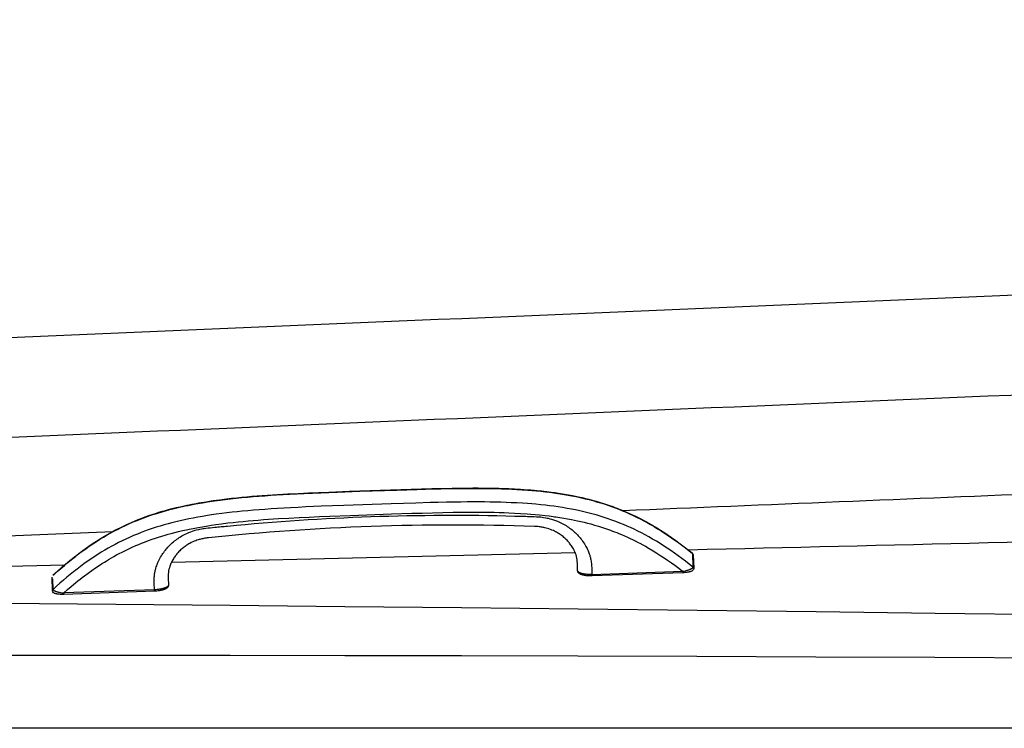
# Model space of a CAD drawing. Units: millimetres. Extents: x -850 to 750, y 1658 to 2358.
# Drawn here: x -223 to 263, y 1658 to 2008 of the extents above; entities that cross this region are included whole.
import ezdxf

# ---------------------------------------------------------------- set-up
doc = ezdxf.new("R2010")
doc.units = ezdxf.units.MM
doc.header["$MEASUREMENT"] = 0
doc.layers.add('Make2D$可见线$普通线', color=7, linetype='Continuous', true_color=0x000000)

msp = doc.modelspace()

# ---------------------------------------------------------------- linework, layer by layer
at = {"layer": 'Make2D$可见线$普通线'}
for p, q in [((51.3, 1744.68), (-148.15, 1739.93)), ((-206.88, 1725.9), (-207.11, 1732.57))]:
    msp.add_line(p, q, dxfattribs=at)
for points in [[(408.5, 2187.4, -0.000028), (-331.21, 2218.58)], [(-325.95, 1797.64, -0.000028), (403.27, 1828.38)], [(404.97, 2138.17, -0.00004), (-318.93, 2168.83)], [(-339.97, 1846.28, -0.000041), (399.74, 1877.61)], [(729.62, 2358, -0.414214), (749.62, 2338), (749.62, 1678, -0.414214), (729.62, 1658), (-830.38, 1658, -0.414214), (-850.38, 1678), (-850.38, 2338, -0.414214), (-830.38, 2358), (729.62, 2358)], [(-206.67, 1733.6), (-205.41, 1734.75), (-204.19, 1735.85), (-202.97, 1736.94), (-201.73, 1738.02), (-200.49, 1739.08), (-199.45, 1739.96), (-198.4, 1740.83), (-197.09, 1741.88), (-196.02, 1742.74), (-194.93, 1743.58), (-193.84, 1744.42), (-191.93, 1745.84), (-190.09, 1747.16), (-188.24, 1748.45), (-186.31, 1749.74), (-185.16, 1750.49), (-183.61, 1751.47), (-182.83, 1751.94), (-181.25, 1752.9), (-180.06, 1753.59), (-178.86, 1754.27), (-177.46, 1755.04), (-176.06, 1755.8), (-174.64, 1756.53), (-173.21, 1757.24), (-172.19, 1757.74), (-171.17, 1758.23), (-170.14, 1758.71), (-169.1, 1759.18), (-167.62, 1759.83), (-166.13, 1760.46), (-164.63, 1761.07), (-163.12, 1761.66), (-161.2, 1762.38), (-159.26, 1763.07), (-157.62, 1763.63), (-155.97, 1764.17), (-154.31, 1764.69), (-152.65, 1765.18), (-151.17, 1765.61), (-149.68, 1766.01), (-147.74, 1766.52), (-145.8, 1767), (-143.86, 1767.46), (-141.91, 1767.89, -0.001753), (-140.5, 1768.19, -0.01169), (-131.02, 1769.92, -0.004788), (-127.6, 1770.44), (-124.23, 1770.9), (-120.96, 1771.31), (-118.45, 1771.6), (-115.93, 1771.87), (-113.41, 1772.12), (-110.89, 1772.36), (-108.36, 1772.58), (-105.83, 1772.78), (-103.3, 1772.98), (-100.77, 1773.16), (-95.71, 1773.49), (-90.64, 1773.78), (-85.58, 1774.04), (-80.51, 1774.28), (-75.44, 1774.5), (-70.36, 1774.7), (-60.22, 1775.08), (-39.92, 1775.79), (-29.76, 1776.12), (-24.67, 1776.27), (-19.59, 1776.41), (-14.5, 1776.52), (-9.41, 1776.61), (-4.3, 1776.68), (0.8, 1776.7), (3.36, 1776.7), (5.92, 1776.68), (8.48, 1776.65), (11.03, 1776.6), (13.51, 1776.55), (15.99, 1776.47), (18.46, 1776.38), (21.29, 1776.25), (24.22, 1776.09), (27.61, 1775.86, -0.004788), (31.07, 1775.58, -0.011691), (40.64, 1774.52, -0.001753), (42.07, 1774.32), (44.04, 1774.02), (46.02, 1773.7), (47.98, 1773.36), (49.95, 1772.99), (51.46, 1772.68), (52.97, 1772.36), (54.67, 1771.98), (56.35, 1771.58), (58.04, 1771.16), (59.71, 1770.72), (61.69, 1770.16), (63.66, 1769.58), (65.21, 1769.09), (66.75, 1768.59), (68.28, 1768.06), (69.8, 1767.52), (70.87, 1767.12), (71.93, 1766.72), (72.99, 1766.3), (74.04, 1765.88), (75.51, 1765.27), (76.98, 1764.63), (78.43, 1763.98), (79.88, 1763.31), (81.12, 1762.71), (82.36, 1762.1), (84.01, 1761.26), (84.81, 1760.84), (86.43, 1759.97), (87.62, 1759.31), (89.64, 1758.15), (91.58, 1757), (93.5, 1755.81), (95.51, 1754.52), (97.23, 1753.38), (98.93, 1752.22), (100.86, 1750.86), (102.52, 1749.66), (103.83, 1748.69), (105.14, 1747.7), (106.44, 1746.7), (107.73, 1745.69), (109.08, 1744.61, -0.224212), (109.22, 1744.35, -0.217687), (109.58, 1743.66), (109.81, 1736.96)], [(-206.28, 1733.81), (-204.55, 1735.38), (-202.81, 1736.93), (-201.04, 1738.46), (-199.25, 1739.97), (-197.52, 1741.38), (-195.77, 1742.77), (-194, 1744.14), (-192.21, 1745.47), (-190.5, 1746.72), (-188.76, 1747.93), (-187, 1749.12), (-185.22, 1750.28), (-183.48, 1751.38), (-181.72, 1752.45), (-179.95, 1753.48), (-178.15, 1754.49), (-176.34, 1755.47), (-174.5, 1756.42), (-172.66, 1757.34), (-170.79, 1758.23), (-168.91, 1759.08), (-167.01, 1759.91), (-165.1, 1760.7), (-163.17, 1761.46), (-161.23, 1762.19), (-159.28, 1762.88), (-157.31, 1763.55), (-155.34, 1764.18), (-153.22, 1764.83), (-151.09, 1765.44), (-148.95, 1766.02), (-146.81, 1766.57), (-145.46, 1766.9), (-144.11, 1767.21), (-142.75, 1767.52), (-141.39, 1767.82), (-139.92, 1768.12), (-138.44, 1768.42), (-136.23, 1768.84), (-132.83, 1769.44), (-130.36, 1769.84), (-129.15, 1770.03), (-126.86, 1770.36), (-124.1, 1770.73), (-121.59, 1771.05), (-118.97, 1771.35), (-116.2, 1771.65), (-113.42, 1771.93), (-110.64, 1772.19), (-107.86, 1772.43), (-104.95, 1772.66), (-102.04, 1772.88), (-99.13, 1773.08), (-96.22, 1773.26), (-92.92, 1773.46), (-89.63, 1773.64), (-86.08, 1773.83), (-82.53, 1774), (-78.47, 1774.18), (-74.41, 1774.35), (-66.3, 1774.66), (-55.14, 1775.07), (-36.87, 1775.7), (-26.73, 1776.02), (-22.67, 1776.14), (-18.61, 1776.24), (-15.06, 1776.32), (-11.5, 1776.39), (-8.2, 1776.44), (-4.9, 1776.48), (-1.99, 1776.5), (0.93, 1776.51), (3.85, 1776.5), (6.77, 1776.48), (9.56, 1776.44), (12.35, 1776.38), (14.89, 1776.32), (17.43, 1776.23), (19.95, 1776.12), (22.53, 1776), (25.05, 1775.85), (27.9, 1775.65), (29.99, 1775.49), (32.1, 1775.3), (34.36, 1775.08), (36.62, 1774.83), (38.57, 1774.6), (40.74, 1774.32), (42.66, 1774.05), (44.86, 1773.71), (46.77, 1773.39), (48.68, 1773.04), (50.58, 1772.68), (52.48, 1772.28), (54.38, 1771.87), (56.26, 1771.42), (58.14, 1770.95), (60.01, 1770.46), (61.87, 1769.93), (63.73, 1769.38), (65.57, 1768.8), (67.4, 1768.19), (69.23, 1767.55), (71.04, 1766.89), (72.84, 1766.19), (74.62, 1765.47), (76.4, 1764.72), (78.16, 1763.94), (79.9, 1763.13), (81.64, 1762.3), (83.38, 1761.42), (85.12, 1760.52), (86.84, 1759.59), (88.54, 1758.63), (90.28, 1757.62), (92.01, 1756.58), (93.73, 1755.52), (95.42, 1754.43), (97.16, 1753.28), (98.88, 1752.11), (100.58, 1750.92), (102.27, 1749.7), (104.03, 1748.4), (105.78, 1747.07), (107.51, 1745.72), (109.22, 1744.35), (109.46, 1737.64, -0.217658), (109.81, 1736.95, -0.200532), (109.46, 1736.05, -0.059428), (109.14, 1735.78, -0.05375), (108.57, 1735.49, -0.014421), (108.29, 1735.4, -0.011978), (107.98, 1735.31, -0.009976), (107.64, 1735.22, -0.008374), (107.28, 1735.15, -0.00722), (106.9, 1735.08, -0.006327), (106.5, 1735.02, -0.02486), (104.38, 1734.84), (59.59, 1733.28), (59, 1733.27), (58.42, 1733.27), (57.84, 1733.29), (57.25, 1733.33), (56.95, 1733.36), (56.65, 1733.39), (56.36, 1733.43), (56.08, 1733.48), (55.81, 1733.52), (55.54, 1733.58), (55.28, 1733.64), (55.03, 1733.7), (54.79, 1733.77), (54.56, 1733.84), (54.44, 1733.88), (54.33, 1733.92), (54.23, 1733.96), (54.12, 1734.01), (54.02, 1734.05), (53.91, 1734.1), (53.81, 1734.15), (53.72, 1734.2), (53.62, 1734.25), (53.53, 1734.31), (53.44, 1734.37), (53.35, 1734.43), (53.31, 1734.46), (53.27, 1734.49), (53.22, 1734.52), (53.18, 1734.56), (53.15, 1734.59), (53.11, 1734.62), (53.08, 1734.65), (53.05, 1734.68), (53.01, 1734.71), (52.98, 1734.75), (52.95, 1734.78), (52.92, 1734.82), (52.89, 1734.85), (52.86, 1734.89), (52.83, 1734.92), (52.8, 1734.96), (52.78, 1735), (52.75, 1735.04), (52.73, 1735.08), (52.7, 1735.12), (52.68, 1735.16), (52.66, 1735.2), (52.64, 1735.24), (52.62, 1735.28), (52.6, 1735.33), (52.59, 1735.37), (52.57, 1735.41), (52.56, 1735.46), (52.55, 1735.5), (52.53, 1735.54), (52.52, 1735.59), (52.52, 1735.63), (52.51, 1735.68), (52.5, 1735.73), (52.5, 1735.77), (52.49, 1735.82)], [(-156.52, 1725.73), (-156.54, 1726.43), (-156.66, 1729.75), (-156.69, 1730.71), (-156.69, 1731.3), (-156.67, 1731.89), (-156.63, 1732.57), (-156.59, 1733.14), (-156.52, 1733.7), (-156.45, 1734.26), (-156.35, 1734.83), (-156.21, 1735.56), (-156.12, 1735.96), (-156.02, 1736.36), (-155.92, 1736.76), (-155.81, 1737.15), (-155.63, 1737.73), (-155.44, 1738.3), (-155.2, 1738.95), (-155.01, 1739.43), (-154.83, 1739.86), (-154.53, 1740.51), (-154.23, 1741.14), (-153.87, 1741.83), (-153.5, 1742.5), (-153.11, 1743.17), (-152.7, 1743.82), (-152.33, 1744.37), (-151.95, 1744.91), (-151.56, 1745.44), (-151.16, 1745.97), (-150.74, 1746.48), (-150.31, 1746.98), (-149.87, 1747.47), (-149.42, 1747.95), (-148.87, 1748.51), (-148.3, 1749.06), (-147.72, 1749.59), (-147.13, 1750.1), (-146.58, 1750.54), (-146.03, 1750.97), (-145.46, 1751.39), (-144.89, 1751.8), (-144.26, 1752.21), (-143.62, 1752.62), (-142.97, 1753), (-142.31, 1753.37), (-141.39, 1753.84), (-140.47, 1754.29), (-139.52, 1754.7), (-138.56, 1755.08), (-137.74, 1755.37), (-136.92, 1755.64), (-136.37, 1755.81), (-135.81, 1755.96), (-134.69, 1756.24), (-134.07, 1756.38, -0.013526), (-132.7, 1756.63, -0.009784), (-131.18, 1756.83, -0.003102), (-126.72, 1757.29, -0.000233), (-123.62, 1757.6, -0.000875), (-120.51, 1757.91, -0.030631), (21.42, 1762.86, -0.000875), (24.54, 1762.78, -0.000233), (27.65, 1762.68, -0.003102), (32.14, 1762.53, -0.009783), (33.67, 1762.44, -0.013526), (35.05, 1762.28), (35.68, 1762.19), (36.82, 1761.99), (37.38, 1761.87), (37.94, 1761.75), (38.79, 1761.54), (39.62, 1761.3), (40.61, 1760.99), (41.58, 1760.64), (42.54, 1760.27), (43.48, 1759.86), (44.16, 1759.54), (44.84, 1759.2), (45.5, 1758.84), (46.16, 1758.47), (46.76, 1758.1), (47.36, 1757.73), (47.94, 1757.34), (48.51, 1756.93), (49.14, 1756.46), (49.76, 1755.97), (50.36, 1755.47), (50.95, 1754.95), (51.44, 1754.5), (51.91, 1754.04), (52.37, 1753.57), (52.82, 1753.09), (53.26, 1752.6), (53.69, 1752.09), (54.11, 1751.58), (54.51, 1751.05), (54.96, 1750.43), (55.4, 1749.8), (55.82, 1749.15), (56.22, 1748.49), (56.57, 1747.88), (56.91, 1747.25), (57.12, 1746.84), (57.35, 1746.37), (57.63, 1745.74), (57.86, 1745.18), (58.08, 1744.62), (58.22, 1744.23), (58.35, 1743.84), (58.47, 1743.45), (58.59, 1743.06), (58.78, 1742.34), (58.92, 1741.76), (59.04, 1741.18), (59.15, 1740.6), (59.23, 1740.01), (59.31, 1739.43), (59.36, 1738.84), (59.41, 1738.23), (59.44, 1737.3), (59.56, 1733.97), (58.9, 1733.96), (58.25, 1733.96), (57.61, 1733.99), (56.98, 1734.03), (56.65, 1734.06), (56.33, 1734.1), (56.01, 1734.14), (55.71, 1734.19), (55.41, 1734.24), (55.13, 1734.3), (54.85, 1734.36), (54.59, 1734.42), (54.34, 1734.5), (54.11, 1734.57), (54, 1734.61), (53.89, 1734.65), (53.78, 1734.69), (53.68, 1734.73), (53.58, 1734.77), (53.49, 1734.82), (53.4, 1734.86), (53.31, 1734.91), (53.23, 1734.95), (53.15, 1735), (53.08, 1735.05), (53.04, 1735.07), (53.01, 1735.09), (52.95, 1735.14), (52.92, 1735.16), (52.89, 1735.18), (52.86, 1735.21), (52.84, 1735.23), (52.81, 1735.25), (52.79, 1735.28), (52.77, 1735.3), (52.74, 1735.32), (52.72, 1735.35), (52.7, 1735.37), (52.68, 1735.39), (52.66, 1735.42), (52.65, 1735.44), (52.63, 1735.47), (52.61, 1735.49), (52.6, 1735.52), (52.58, 1735.54), (52.57, 1735.56), (52.56, 1735.59), (52.55, 1735.61), (52.54, 1735.64), (52.53, 1735.65), (52.53, 1735.66), (52.52, 1735.68), (52.52, 1735.69), (52.52, 1735.7), (52.51, 1735.71), (52.51, 1735.72), (52.51, 1735.74), (52.5, 1735.75), (52.5, 1735.76), (52.5, 1735.77), (52.5, 1735.79), (52.5, 1735.8), (52.49, 1735.81), (52.49, 1735.82), (52.49, 1735.84), (52.49, 1735.85), (52.49, 1735.86), (52.37, 1739.19), (52.36, 1739.64, 0.107934), (50.78, 1745.85, 0.004716), (50.63, 1746.15), (50.38, 1746.62), (50.11, 1747.07), (49.82, 1747.56), (49.5, 1748.05), (49.18, 1748.52), (48.84, 1748.98), (48.54, 1749.37), (48.23, 1749.76), (47.91, 1750.13), (47.58, 1750.5), (47.24, 1750.86), (46.89, 1751.22), (46.54, 1751.56), (46.17, 1751.9), (45.73, 1752.29), (45.27, 1752.67), (44.81, 1753.04), (44.33, 1753.4), (43.9, 1753.7), (43.45, 1754), (43, 1754.29), (42.55, 1754.56), (42.05, 1754.85), (41.54, 1755.12), (41.02, 1755.38), (40.5, 1755.62), (39.78, 1755.94), (39.05, 1756.22), (38.3, 1756.49), (37.55, 1756.73), (36.91, 1756.91), (36.26, 1757.07, 0.018161), (34.52, 1757.41), (34.01, 1757.48, 0.02478), (31.74, 1757.67), (31.2, 1757.7, 0.034937), (-129.9, 1752.07), (-130.45, 1752.01, 0.024781), (-132.7, 1751.66), (-133.2, 1751.55, 0.018163), (-134.91, 1751.09), (-135.54, 1750.89), (-136.18, 1750.66), (-136.91, 1750.37), (-137.63, 1750.05), (-138.34, 1749.72), (-139.04, 1749.35), (-139.55, 1749.07), (-140.04, 1748.78), (-140.53, 1748.47), (-141.01, 1748.15), (-141.45, 1747.85), (-141.87, 1747.53), (-142.3, 1747.2), (-142.71, 1746.86), (-143.16, 1746.48), (-143.6, 1746.08), (-144.03, 1745.67), (-144.44, 1745.25), (-144.78, 1744.88), (-145.11, 1744.51), (-145.43, 1744.14), (-145.74, 1743.75), (-146.05, 1743.36), (-146.34, 1742.96), (-146.62, 1742.56), (-146.9, 1742.14), (-147.2, 1741.66), (-147.5, 1741.17), (-147.77, 1740.66), (-148.04, 1740.16), (-148.27, 1739.68), (-148.48, 1739.2, 0.004691), (-148.61, 1738.89, 0.110708), (-149.75, 1732.41), (-149.74, 1732.13), (-149.62, 1728.8), (-149.62, 1728.79), (-149.62, 1728.78), (-149.62, 1728.77), (-149.62, 1728.75), (-149.62, 1728.74), (-149.63, 1728.73), (-149.63, 1728.72), (-149.63, 1728.7), (-149.63, 1728.69), (-149.63, 1728.68), (-149.63, 1728.67), (-149.64, 1728.65), (-149.64, 1728.64), (-149.64, 1728.63), (-149.64, 1728.62), (-149.65, 1728.6), (-149.65, 1728.59), (-149.66, 1728.58), (-149.66, 1728.55), (-149.67, 1728.53), (-149.68, 1728.5), (-149.69, 1728.48), (-149.71, 1728.45), (-149.72, 1728.43), (-149.73, 1728.4), (-149.75, 1728.37), (-149.76, 1728.35), (-149.78, 1728.32), (-149.8, 1728.3), (-149.82, 1728.27), (-149.84, 1728.25), (-149.86, 1728.22), (-149.88, 1728.2), (-149.9, 1728.17), (-149.93, 1728.15), (-149.95, 1728.12), (-149.98, 1728.1), (-150, 1728.08), (-150.03, 1728.05), (-150.09, 1728), (-150.12, 1727.98), (-150.15, 1727.95), (-150.22, 1727.9), (-150.3, 1727.84), (-150.38, 1727.79), (-150.46, 1727.74), (-150.55, 1727.69), (-150.64, 1727.64), (-150.73, 1727.59), (-150.83, 1727.54), (-150.93, 1727.5), (-151.04, 1727.45), (-151.15, 1727.4), (-151.38, 1727.31), (-151.62, 1727.22), (-151.88, 1727.14), (-152.14, 1727.06), (-152.43, 1726.98), (-152.72, 1726.91), (-153.02, 1726.84), (-153.33, 1726.78), (-153.65, 1726.72), (-153.97, 1726.67), (-154.6, 1726.58), (-155.24, 1726.51), (-155.89, 1726.46), (-156.54, 1726.43), (-201.34, 1724.86), (-199.5, 1726.5), (-197.63, 1728.1), (-196.61, 1728.96), (-195.58, 1729.81), (-194.32, 1730.83), (-193.27, 1731.67), (-192.21, 1732.49), (-191.15, 1733.3), (-189.29, 1734.69), (-187.51, 1735.97), (-185.71, 1737.22), (-183.83, 1738.47), (-182.72, 1739.19), (-181.22, 1740.14), (-180.47, 1740.6), (-178.94, 1741.53), (-177.78, 1742.2), (-176.63, 1742.86), (-175.28, 1743.6), (-173.92, 1744.33), (-172.55, 1745.04), (-171.17, 1745.73), (-170.18, 1746.21), (-169.19, 1746.68), (-168.19, 1747.14), (-167.19, 1747.6), (-165.76, 1748.23), (-164.32, 1748.84), (-162.87, 1749.43), (-161.41, 1750), (-159.54, 1750.7), (-157.67, 1751.37), (-156.07, 1751.91), (-154.47, 1752.43), (-152.87, 1752.93), (-151.25, 1753.41), (-149.81, 1753.83), (-148.36, 1754.22), (-146.48, 1754.72), (-144.59, 1755.19), (-142.69, 1755.63), (-140.79, 1756.06, -0.001753), (-139.4, 1756.35), (-137.45, 1756.75), (-135.02, 1757.21), (-132.83, 1757.59), (-130.11, 1758.05), (-128.43, 1758.31), (-126.3, 1758.62), (-123.43, 1759.01), (-120.22, 1759.41), (-117.73, 1759.7), (-115.24, 1759.97), (-112.75, 1760.21), (-110.25, 1760.45), (-107.75, 1760.67), (-105.24, 1760.87), (-102.73, 1761.06), (-100.22, 1761.24), (-95.19, 1761.57), (-90.15, 1761.86), (-85.1, 1762.12), (-80.04, 1762.36), (-74.99, 1762.57), (-69.93, 1762.78), (-59.79, 1763.15), (-39.51, 1763.86), (-29.36, 1764.19), (-24.29, 1764.34), (-19.22, 1764.48), (-14.14, 1764.6), (-9.07, 1764.69), (-4, 1764.75), (1.08, 1764.77), (3.62, 1764.77), (6.15, 1764.75), (8.69, 1764.72), (11.23, 1764.68), (13.68, 1764.62), (16.13, 1764.55), (18.57, 1764.45), (21.37, 1764.33), (24.26, 1764.17), (27.6, 1763.95), (29.3, 1763.82), (31.51, 1763.62), (33.72, 1763.41), (36.41, 1763.12), (38.39, 1762.89), (40.37, 1762.63, -0.001753), (41.77, 1762.43), (43.7, 1762.14), (45.62, 1761.83), (47.54, 1761.49), (49.46, 1761.13), (50.93, 1760.84), (52.4, 1760.53), (54.04, 1760.16), (55.68, 1759.77), (57.31, 1759.36), (58.94, 1758.93), (60.86, 1758.39), (62.77, 1757.83), (64.26, 1757.36), (65.75, 1756.87), (67.23, 1756.36), (68.7, 1755.83), (69.74, 1755.45), (70.76, 1755.06), (71.78, 1754.66), (72.8, 1754.25), (74.23, 1753.66), (75.64, 1753.04), (77.05, 1752.41), (78.45, 1751.76), (79.65, 1751.19), (80.84, 1750.6), (82.44, 1749.78), (83.22, 1749.38), (84.78, 1748.54), (85.94, 1747.89), (87.9, 1746.77), (89.78, 1745.65), (91.65, 1744.5), (93.6, 1743.25), (95.27, 1742.14), (96.93, 1741), (98.81, 1739.68), (100.43, 1738.51), (102.4, 1737.04), (104.36, 1735.54), (104.38, 1734.84)], [(-149.62, 1728.76), (-149.62, 1728.71), (-149.62, 1728.67), (-149.63, 1728.62), (-149.63, 1728.57), (-149.64, 1728.53), (-149.65, 1728.48), (-149.65, 1728.44), (-149.66, 1728.39), (-149.67, 1728.35), (-149.69, 1728.31), (-149.7, 1728.26), (-149.71, 1728.22), (-149.73, 1728.18), (-149.75, 1728.13), (-149.77, 1728.09), (-149.78, 1728.05), (-149.8, 1728.01), (-149.83, 1727.97), (-149.85, 1727.93), (-149.87, 1727.88), (-149.9, 1727.85), (-149.92, 1727.81), (-149.95, 1727.77), (-149.98, 1727.73), (-150.01, 1727.69), (-150.04, 1727.66), (-150.07, 1727.62), (-150.1, 1727.59), (-150.13, 1727.55), (-150.16, 1727.52), (-150.19, 1727.49), (-150.22, 1727.45), (-150.26, 1727.42), (-150.3, 1727.38), (-150.34, 1727.35), (-150.38, 1727.31), (-150.47, 1727.25), (-150.55, 1727.18), (-150.64, 1727.12), (-150.73, 1727.06), (-150.82, 1727), (-150.92, 1726.95), (-151.02, 1726.89), (-151.12, 1726.84), (-151.22, 1726.79), (-151.33, 1726.74), (-151.43, 1726.69), (-151.54, 1726.64), (-151.77, 1726.55), (-152.01, 1726.47), (-152.25, 1726.39), (-152.51, 1726.31), (-152.77, 1726.24), (-153.04, 1726.17), (-153.32, 1726.11), (-153.6, 1726.05), (-153.9, 1726), (-154.2, 1725.95), (-154.78, 1725.87), (-155.36, 1725.81), (-155.94, 1725.76), (-156.52, 1725.73), (-201.32, 1724.17, -0.024922), (-203.44, 1724.19, -0.006556), (-203.86, 1724.23), (-204.64, 1724.32, -0.010587), (-204.99, 1724.39, -0.012821), (-205.32, 1724.46, -0.015715), (-205.6, 1724.55, -0.042188), (-206.07, 1724.74, -0.059521), (-206.43, 1724.98, -0.208845), (-206.88, 1725.89, -0.217689), (-206.58, 1726.6), (-206.58, 1726.6), (-206.58, 1726.59), (-206.58, 1726.59), (-206.58, 1726.58), (-206.57, 1726.58), (-206.57, 1726.57), (-206.57, 1726.56), (-206.57, 1726.56), (-206.57, 1726.55), (-206.57, 1726.55), (-206.57, 1726.54), (-206.57, 1726.54), (-206.56, 1726.52), (-206.56, 1726.51), (-206.56, 1726.5), (-206.55, 1726.49), (-206.55, 1726.48), (-206.54, 1726.47), (-206.54, 1726.46), (-206.53, 1726.45), (-206.53, 1726.44), (-206.52, 1726.43), (-206.51, 1726.42), (-206.5, 1726.4), (-206.5, 1726.39), (-206.49, 1726.38), (-206.48, 1726.37), (-206.47, 1726.36), (-206.46, 1726.34), (-206.45, 1726.33), (-206.44, 1726.32), (-206.43, 1726.31), (-206.41, 1726.29), (-206.39, 1726.27), (-206.36, 1726.25), (-206.34, 1726.22), (-206.31, 1726.2), (-206.28, 1726.18), (-206.25, 1726.15), (-206.22, 1726.13), (-206.18, 1726.11), (-206.12, 1726.07), (-206.04, 1726.02), (-205.95, 1725.97), (-205.87, 1725.93), (-205.78, 1725.88), (-205.67, 1725.84), (-205.57, 1725.79), (-205.46, 1725.75), (-205.35, 1725.7), (-205.1, 1725.61), (-204.86, 1725.53), (-204.56, 1725.45), (-204.27, 1725.37), (-203.97, 1725.29), (-203.68, 1725.23), (-203.04, 1725.1), (-202.37, 1724.99), (-201.86, 1724.92), (-201.34, 1724.86), (-201.32, 1724.17)]]:
    msp.add_lwpolyline(points, format="xyb", dxfattribs=at)
for points in [[(59.59, 1733.28), (59.56, 1733.97), (104.36, 1735.54), (105.04, 1735.67), (105.72, 1735.82), (106.04, 1735.89), (106.66, 1736.06), (106.97, 1736.16), (107.27, 1736.25), (107.54, 1736.35), (107.81, 1736.45), (108.05, 1736.55), (108.29, 1736.65), (108.4, 1736.7), (108.5, 1736.76), (108.61, 1736.81), (108.71, 1736.86), (108.79, 1736.91), (108.88, 1736.96), (108.96, 1737.02), (109.04, 1737.07), (109.1, 1737.12), (109.13, 1737.14), (109.16, 1737.16), (109.19, 1737.19), (109.22, 1737.22), (109.24, 1737.24), (109.27, 1737.27), (109.29, 1737.29), (109.31, 1737.31), (109.33, 1737.34), (109.34, 1737.35), (109.35, 1737.36), (109.36, 1737.37), (109.37, 1737.38), (109.38, 1737.4), (109.38, 1737.41), (109.39, 1737.42), (109.4, 1737.43), (109.41, 1737.45), (109.41, 1737.46), (109.42, 1737.47), (109.42, 1737.48), (109.43, 1737.49), (109.43, 1737.5), (109.44, 1737.51), (109.44, 1737.53), (109.44, 1737.54), (109.45, 1737.55), (109.45, 1737.56), (109.45, 1737.57), (109.45, 1737.58), (109.46, 1737.58), (109.46, 1737.59), (109.46, 1737.59), (109.46, 1737.6), (109.46, 1737.61), (109.46, 1737.61), (109.46, 1737.62), (109.46, 1737.62), (109.46, 1737.63), (109.46, 1737.63), (109.46, 1737.64), (107.66, 1739.07), (105.85, 1740.48), (104.02, 1741.87), (102.17, 1743.23), (100.4, 1744.5), (98.61, 1745.75), (96.8, 1746.97), (94.97, 1748.17), (93.18, 1749.3), (91.37, 1750.41), (89.54, 1751.48), (87.7, 1752.53), (85.9, 1753.52), (84.07, 1754.48), (82.24, 1755.41), (80.39, 1756.3), (78.64, 1757.12), (76.88, 1757.9), (75.11, 1758.66), (73.33, 1759.38), (71.4, 1760.13), (69.46, 1760.85), (67.51, 1761.53), (65.54, 1762.18), (63.56, 1762.79), (61.58, 1763.38), (59.58, 1763.93), (57.57, 1764.45), (55.55, 1764.94), (53.53, 1765.4), (51.5, 1765.83), (49.46, 1766.23), (47.28, 1766.63), (45.09, 1767), (42.89, 1767.34), (40.7, 1767.65), (38.64, 1767.92), (36.57, 1768.16), (34.26, 1768.4), (31.82, 1768.64), (29.82, 1768.81), (27.77, 1768.97), (25.29, 1769.14), (22.45, 1769.31), (19.68, 1769.44), (17.15, 1769.54), (14.62, 1769.62), (12.08, 1769.69), (9.29, 1769.74), (6.5, 1769.78), (3.71, 1769.8), (0.91, 1769.8), (-2.13, 1769.79), (-5.18, 1769.77), (-8.73, 1769.72), (-12.28, 1769.66), (-16.34, 1769.58), (-20.4, 1769.48), (-27.51, 1769.28), (-33.6, 1769.09), (-39.68, 1768.89), (-63.02, 1768.07), (-68.6, 1767.86), (-74.18, 1767.64), (-81.79, 1767.31), (-85.59, 1767.13), (-89.39, 1766.94), (-92.56, 1766.76), (-95.73, 1766.57), (-98.89, 1766.37), (-102.06, 1766.15), (-104.84, 1765.94), (-107.63, 1765.72), (-110.41, 1765.48), (-113.19, 1765.22), (-115.71, 1764.97), (-118.23, 1764.7), (-120.74, 1764.41), (-123.24, 1764.1), (-126.03, 1763.73), (-128.36, 1763.4), (-130.35, 1763.09), (-132.87, 1762.68), (-135.14, 1762.29), (-137.39, 1761.87), (-139.55, 1761.44), (-141.7, 1760.99), (-143.87, 1760.51), (-146.04, 1759.99), (-147.92, 1759.52), (-149.79, 1759.03), (-151.79, 1758.47), (-153.78, 1757.88), (-155.76, 1757.27), (-157.74, 1756.62), (-159.57, 1755.99), (-161.38, 1755.33), (-163.19, 1754.65), (-164.99, 1753.94), (-166.9, 1753.15), (-168.8, 1752.32), (-170.68, 1751.46), (-172.55, 1750.57), (-174.27, 1749.72), (-175.98, 1748.83), (-177.68, 1747.92), (-179.36, 1746.98), (-181.11, 1745.96), (-182.84, 1744.92), (-184.56, 1743.85), (-186.25, 1742.75), (-187.99, 1741.59), (-189.7, 1740.4), (-191.4, 1739.19), (-193.08, 1737.95), (-194.79, 1736.65), (-196.48, 1735.33), (-198.15, 1733.98), (-199.8, 1732.6), (-201.52, 1731.14), (-203.23, 1729.65), (-204.91, 1728.14), (-206.58, 1726.6), (-206.76, 1731.9)], [(-482.13, 1742.71), (-177.11, 1755.23)], [(-515.91, 1731.16), (-200.98, 1738.67)], [(-232.34, 1719.88), (-175.7, 1719.36), (-119.07, 1718.81), (-62.43, 1718.23), (-4.86, 1717.62), (52.71, 1716.99), (111.49, 1716.32), (170.27, 1715.64), (229.04, 1714.95), (287.82, 1714.24)], [(-232.34, 1694.2), (-175.72, 1694.17), (-119.1, 1694.11), (-62.48, 1694.01), (-4.92, 1693.89), (52.65, 1693.74), (111.42, 1693.56), (170.19, 1693.36), (228.96, 1693.13), (287.72, 1692.89)]]:
    msp.add_lwpolyline(points, dxfattribs=at)
msp.add_arc((108.3, 1743.59), 1.28, 6.9897, 51.2913, dxfattribs=at)
for points, knots in [([(614.53, 2004.2), (614.5, 1996.05), (614.26, 1979.83), (613.27, 1956.46), (611.66, 1934.11), (609.8, 1916.72), (607.96, 1903.17), (606.01, 1890.78), (603.19, 1876.03), (599.82, 1862.1), (596.78, 1851.56), (593.63, 1841.77), (589.38, 1830.48), (583.66, 1818.13), (577.39, 1807.11), (572.1, 1799.56), (568.34, 1794.92), (566.41, 1792.66), (564.41, 1790.45), (562.36, 1788.31), (560.26, 1786.21), (557.38, 1783.5), (552.18, 1778.94), (544.25, 1773.04), (533.8, 1766.97), (524.41, 1762.91), (516.48, 1760.31), (511.5, 1759.01), (508.14, 1758.28), (506.03, 1757.88), (504.33, 1757.59), (502.19, 1757.23), (500.17, 1756.92), (498.03, 1756.62), (494.05, 1756.09), (488.22, 1755.47), (481.77, 1755.03), (477.49, 1754.85), (475.31, 1754.79), (472.48, 1754.73), (468.03, 1754.62), (461.75, 1754.47), (440.13, 1753.96), (321.95, 1751.14), (206, 1748.37), (107.3, 1746.02)], [0, 0, 0, 0, 24.443791, 48.653094, 70.168856, 91.68534, 101.09692, 111.179942, 129.325311, 146.116039, 154.170433, 162.221636, 176.96705, 190.344329, 203.018409, 214.977898, 217.957492, 220.936737, 223.905548, 226.876439, 229.843926, 232.809024, 238.735592, 250.577054, 262.425274, 274.93663, 281.193386, 287.451197, 290.375198, 291.528879, 293.883645, 295.541332, 298.030628, 300.028259, 302.030253, 310.064274, 317.623393, 321.406201, 322.919215, 324.179138, 329.894902, 336.280397, 343.002279, 394.769112, 690.942147, 690.942147, 690.942147, 690.942147]), ([(74.77, 1765.58), (146.04, 1768.51), (263.12, 1773.32), (382.32, 1778.21), (439.46, 1780.56), (455.67, 1781.25), (472.99, 1782.02), (481.44, 1782.4), (485.23, 1782.57), (488.46, 1782.73), (493.98, 1783.24), (501.95, 1784.6), (508.44, 1786.24), (513.6, 1787.87), (517.69, 1789.34), (522.11, 1791.15), (528.26, 1794.02), (534.29, 1797.38), (540.04, 1801.18), (543.55, 1803.75), (545.84, 1805.56), (547.11, 1806.6), (548.97, 1808.18), (551.61, 1810.57), (555, 1814), (559.37, 1818.91), (564.63, 1825.85), (570.35, 1835.04), (575.58, 1845.25), (580.36, 1856.59), (584.67, 1869.02), (588.52, 1882.7), (591.84, 1897.4), (594.64, 1913.06), (596.91, 1929.66), (598.7, 1947.44), (599.54, 1959.76), (599.88, 1966.16)], [0, 0, 0, 0, 214.011479, 351.529166, 357.888215, 385.571383, 400.202911, 409.91074, 410.943298, 411.581687, 419.610132, 427.565101, 435.836718, 439.657498, 443.789778, 448.882806, 453.975283, 464.149077, 469.564335, 474.65705, 477.197759, 478.313889, 479.588048, 484.515171, 488.972249, 494.059349, 504.239226, 515.057592, 526.515374, 538.60232, 551.965279, 565.965434, 581.235149, 597.143676, 613.686106, 631.505524, 650.727932, 650.727932, 650.727932, 650.727932])]:
    msp.add_open_spline(points, degree=3, knots=knots, dxfattribs=at)

doc.saveas('drawing.dxf')
